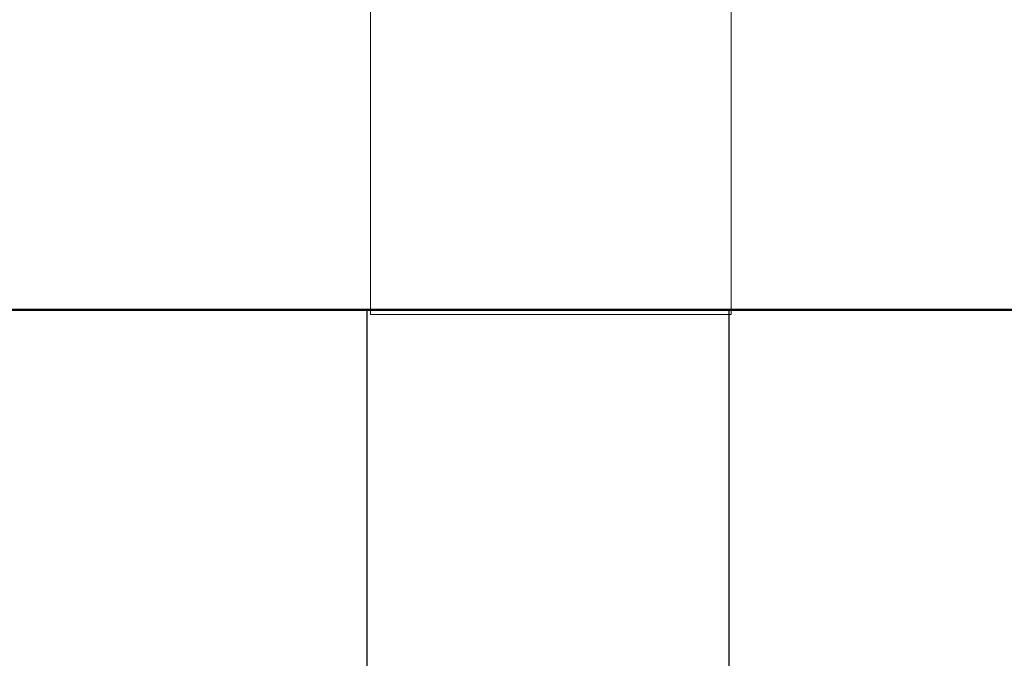
# Model space of a CAD drawing. Units: millimetres. Extents: x 496 to 2661, y 233 to 669.
# Drawn here: x 1717 to 1748, y 471 to 491 of the extents above; entities that cross this region are included whole.
import ezdxf

# ---------------------------------------------------------------- set-up
doc = ezdxf.new("R2010")
doc.units = ezdxf.units.MM
for name, color, linetype, lineweight in [('05', 5, 'Continuous', 25), ('1-03 sc zelbet', 3, 'Continuous', 50), ('ProfileEdges_Nr_Pióra__7', 7, 'Continuous', 18)]:
    doc.layers.add(name, color=color, linetype=linetype, lineweight=lineweight)

msp = doc.modelspace()

# ---------------------------------------------------------------- linework, layer by layer
at = {"layer": '05'}
msp.add_lwpolyline([(1738.897, 481.779), (1727.497, 481.779), (1727.497, 463.279), (1738.897, 463.279)], close=True, dxfattribs=at)
at = {"layer": '1-03 sc zelbet'}
msp.add_lwpolyline([(495.933, 481.779), (1956.381, 481.779)], dxfattribs=at)
at = {"layer": 'ProfileEdges_Nr_Pióra__7', "linetype": 'Continuous', "flags": 128}
for points in [[(1727.616, 481.641), (1727.614, 511.19)], [(1738.964, 481.641), (1738.967, 511.333)], [(1727.634, 481.641), (1727.616, 481.641)], [(1727.634, 481.641), (1727.686, 481.641)], [(1727.686, 481.641), (1727.773, 481.641)], [(1727.773, 481.641), (1727.894, 481.641)], [(1727.894, 481.641), (1728.048, 481.641)], [(1728.048, 481.641), (1728.234, 481.641)], [(1728.234, 481.641), (1728.452, 481.641)], [(1728.452, 481.641), (1728.7, 481.641)], [(1728.7, 481.641), (1728.976, 481.641)], [(1728.976, 481.641), (1729.278, 481.641)], [(1729.278, 481.641), (1729.605, 481.641)], [(1729.605, 481.641), (1729.955, 481.641)], [(1729.955, 481.641), (1730.325, 481.641)], [(1730.325, 481.641), (1730.714, 481.641)], [(1730.714, 481.641), (1731.119, 481.641)], [(1731.119, 481.641), (1731.537, 481.641)], [(1731.537, 481.641), (1731.966, 481.641)], [(1731.966, 481.641), (1732.403, 481.641)], [(1732.403, 481.641), (1732.845, 481.641)], [(1732.845, 481.641), (1733.29, 481.641)], [(1733.29, 481.641), (1733.735, 481.641)], [(1733.735, 481.641), (1734.178, 481.641)], [(1734.178, 481.641), (1734.615, 481.641)], [(1734.615, 481.641), (1735.044, 481.641)], [(1735.044, 481.641), (1735.462, 481.641)], [(1735.462, 481.641), (1735.866, 481.641)], [(1735.866, 481.641), (1736.255, 481.641)], [(1736.255, 481.641), (1736.626, 481.641)], [(1736.626, 481.641), (1736.975, 481.641)], [(1736.975, 481.641), (1737.303, 481.641)], [(1737.303, 481.641), (1737.605, 481.641)], [(1737.605, 481.641), (1737.881, 481.641)], [(1737.881, 481.641), (1738.128, 481.641)], [(1738.128, 481.641), (1738.346, 481.641)], [(1738.346, 481.641), (1738.533, 481.641)], [(1738.533, 481.641), (1738.687, 481.641)], [(1738.687, 481.641), (1738.808, 481.641)], [(1738.808, 481.641), (1738.895, 481.641)], [(1738.895, 481.641), (1738.947, 481.641)], [(1738.947, 481.641), (1738.964, 481.641)]]:
    msp.add_lwpolyline(points, dxfattribs=at)

doc.saveas('drawing.dxf')
